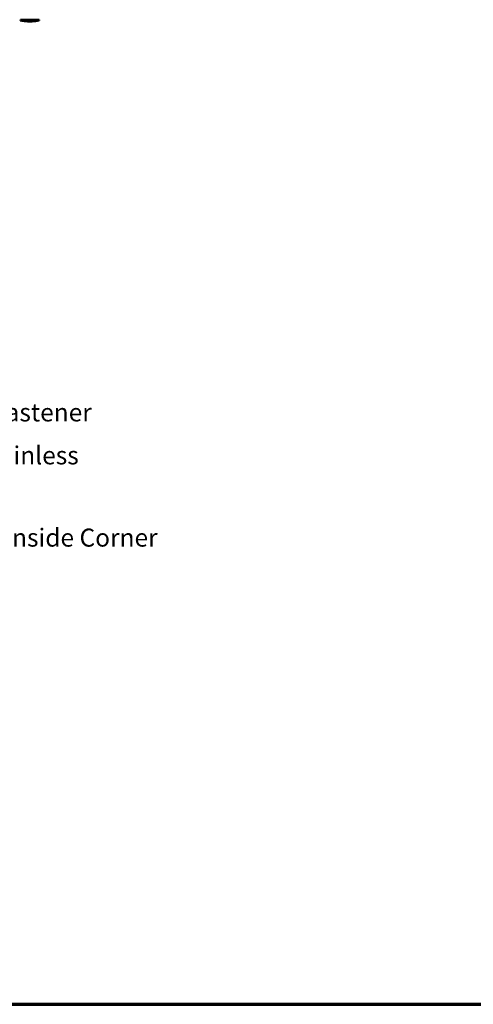
# Model space of a CAD drawing. Units: inches. Extents: x 0.6 to 33.4, y 0.6 to 21.4.
# Drawn here: x 12.4 to 18.5, y 0.6 to 13.7 of the extents above; entities that cross this region are included whole.
import ezdxf

# ---------------------------------------------------------------- set-up
doc = ezdxf.new("R2010")
doc.units = ezdxf.units.IN
doc.header["$LTSCALE"] = 2
doc.header["$MEASUREMENT"] = 0
for name, color, linetype, lineweight in [('Border (ANSI)', 7, 'Continuous', 70), ('Symbol (ANSI)', 7, 'Continuous', 25), ('Visible (ANSI)', 7, 'Continuous', 50)]:
    doc.layers.add(name, color=color, linetype=linetype, lineweight=lineweight)
doc.styles.add('Note Text (ANSI)', font='tahoma.ttf')
doc.dimstyles.new('Default (ANSI)$7', dxfattribs={"dimscale": 2, "dimtxt": 0.12, "dimasz": 0.098425, "dimexe": 0.125, "dimexo": 0.0625, "dimgap": 0.031496, "dimtad": 0, "dimtih": 1, "dimtoh": 1, "dimrnd": 1e-08, "dimzin": 4, "dimdsep": 46, "dimtxsty": 'Note Text (ANSI)', "dimcen": 0.09, "dimdle": 0.393701, "dimclrd": 256, "dimclre": 256, "dimclrt": 256, "dimadec": 0, "dimazin": 1, "dimtfac": 1, "dimtofl": 0, "dimtmove": 0, "dimatfit": 3, "dimfxl": 1, "dimtolj": 1, "dimtzin": 4, "dimlwd": -1, "dimlwe": -1, "dimarcsym": 0})

# ---------------------------------------------------------------- blocks, each defined once
blk = doc.blocks.new('Borders ATAS A Border')
at = {"layer": 'Border (ANSI)'}
blk.add_line((0.3, 0.3), (16.7, 0.3), dxfattribs=at)

msp = doc.modelspace()

# ---------------------------------------------------------------- linework, layer by layer
at = {"layer": 'Visible (ANSI)'}
for p, q in [((12.41491, 13.7303), (12.66491, 13.7303)), ((12.41491, 13.7303), (12.41491, 13.7203)), ((12.41491, 13.7203), (12.66491, 13.7203)), ((12.48991, 13.7303), (12.48991, 13.7403)), ((12.51491, 13.7083), (12.56491, 13.7083)), ((12.66491, 13.7303), (12.66491, 13.7203))]:
    msp.add_line(p, q, dxfattribs=at)
for centre, start, end in [((12.51728, 14.15068), 256.620889, 269.693565), ((12.56255, 14.15068), 270.306435, 283.379111)]:
    msp.add_arc(centre, 0.44239, start, end, dxfattribs=at)

# ---------------------------------------------------------------- block references
at = {"xscale": 2, "yscale": 2, "zscale": 2}
msp.add_blockref('Borders ATAS A Border', (0, 0), dxfattribs=at)

# ---------------------------------------------------------------- texts
at = {"layer": 'Symbol (ANSI)', "char_height": 0.24, "attachment_point": 1, "style": 'Note Text (ANSI)'}
for s, insert, width in [('{#10 x 1" Wafer Head Fastener }', (8.93041, 8.61338), 4.5691411), ('{Painted pop Rivet (Stainless Steel)}', (8.92183, 8.04035), 5.0069366), ('{Membrane Strip over Inside Corner Post }', (8.9259, 6.94348), 5.9412641)]:
    msp.add_mtext(s, dxfattribs=dict(at, insert=insert, width=width))

# ---------------------------------------------------------------- leaders
at = {"layer": 'Symbol (ANSI)', "annotation_type": 0, "has_hookline": 1, "hookline_direction": 0}
for points, text_width in [([(6.25391, 9.1578), (8.86742, 8.49338)], 4.44282), ([(7.16891, 8.3373), (8.85884, 7.92035)], 4.96618), ([(6.12391, 7.52153), (8.86291, 6.82348)], 5.81464), ([(6.08191, 6.85689), (8.86694, 6.14651)], 4.45958)]:
    msp.add_leader(points, dimstyle='Default (ANSI)$7', override={"dimtad": 0}, dxfattribs=dict(at, text_width=text_width))

doc.saveas('drawing.dxf')
